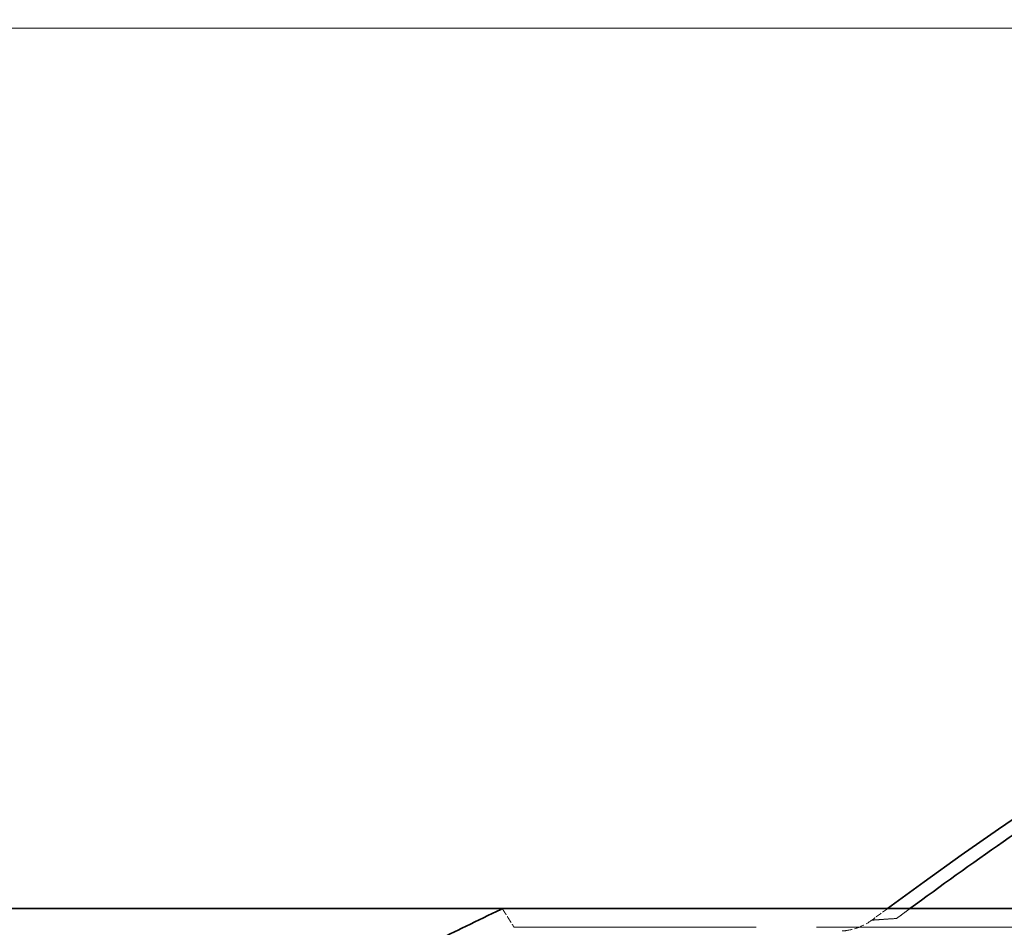
# Model space of a CAD drawing. Units: millimetres. Extents: x 0 to 6726, y 0 to 4158.
# Drawn here: x 1645 to 1708, y 3752 to 3809 of the extents above; entities that cross this region are included whole.
import ezdxf

# ---------------------------------------------------------------- set-up
doc = ezdxf.new("R2010")
doc.units = ezdxf.units.MM
doc.header["$LTSCALE"] = 14
doc.linetypes.add('DASHED', pattern=[0.2068, 0.1655, -0.0413])
doc.layers.add('Dimension (ISO)', color=5, linetype='Continuous', lineweight=9, true_color=0x0000ff)
doc.layers.add('Hidden (ISO)', color=1, linetype='DASHED', lineweight=18, true_color=0xff0000)
doc.layers.add('Visible (ISO)', color=7, linetype='Continuous', lineweight=35)
doc.styles.add('Note Text (ISO)', font='tahoma.ttf')
doc.dimstyles.new('Default (ISO)', dxfattribs={"dimscale": 14, "dimtxt": 3.5, "dimasz": 2.5, "dimexe": 3.175, "dimexo": 0, "dimgap": 0.762, "dimtad": 1, "dimdec": 1, "dimrnd": 1e-08, "dimtxsty": 'Note Text (ISO)', "dimcen": 0.09, "dimdle": 10, "dimclrd": 256, "dimclre": 256, "dimclrt": 256, "dimadec": 1, "dimazin": 2, "dimtfac": 1.001486, "dimtmove": 0, "dimatfit": 3, "dimfxl": 1, "dimtolj": 1, "dimtzin": 0, "dimlwd": -1, "dimlwe": -1, "dimarcsym": 0})

# ---------------------------------------------------------------- blocks, each defined once
blk = doc.blocks.new('*D18')
at = {"layer": 'Defpoints', "color": 0, "transparency": 16777216}
for p in [(1871.291, 3808.798), (1508.551, 1974.703), (1508.551, 1974.703)]:
    blk.add_point(p, dxfattribs=at)
at = {"layer": 'Dimension (ISO)', "transparency": 16777216}
for p, q in [((1871.291, 3808.798), (1464.101, 3808.798)), ((1508.551, 3773.798), (1508.551, 2009.703))]:
    blk.add_line(p, q, dxfattribs=at)
for points in [[(1502.718, 3773.798), (1514.385, 3773.798), (1508.551, 3808.798)], [(1502.718, 2009.703), (1514.385, 2009.703), (1508.551, 1974.703)]]:
    blk.add_solid(points, dxfattribs=at)
at = {"layer": 'Dimension (ISO)', "transparency": 16777216, "insert": (1446.645, 2783.653), "char_height": 49, "attachment_point": 1, "rotation": 90, "style": 'Note Text (ISO)'}
blk.add_mtext('\\A1;1834', dxfattribs=at)

msp = doc.modelspace()

# ---------------------------------------------------------------- linework, layer by layer
at = {"layer": 'Hidden (ISO)', "ltscale": 13.402168}
msp.add_line((1696.637, 3753.059), (2042.467, 3753.059), dxfattribs=at)
at = {"layer": 'Hidden (ISO)', "ltscale": 6.605892}
msp.add_line((1676.504, 3751.877), (1708.228, 3751.877), dxfattribs=at)
at = {"layer": 'Hidden (ISO)', "ltscale": 0.002523}
msp.add_line((1699.131, 3752.33), (1699.131, 3752.33), dxfattribs=at)
at = {"layer": 'Hidden (ISO)', "ltscale": 0.166506}
msp.add_arc((1871.291, 3520.811), 288.514, 126.39161, 126.63492, dxfattribs=at)
at = {"layer": 'Hidden (ISO)', "ltscale": 12.625591}
msp.add_open_spline([(2041.886, 3752.437), (2037.717, 3755.533), (2033.457, 3758.519), (2029.114, 3761.388), (2017.87, 3768.817), (2006.072, 3775.462), (1993.914, 3781.226), (1984.478, 3785.7), (1974.825, 3789.643), (1964.939, 3793.061), (1955.053, 3796.479), (1944.934, 3799.373), (1934.676, 3801.7), (1921.853, 3804.608), (1908.813, 3806.632), (1895.765, 3807.751), (1887.609, 3808.451), (1879.45, 3808.798), (1871.291, 3808.798), (1863.132, 3808.798), (1854.973, 3808.451), (1846.818, 3807.751), (1833.769, 3806.632), (1820.729, 3804.608), (1807.906, 3801.7), (1797.648, 3799.373), (1787.529, 3796.479), (1777.643, 3793.061), (1767.757, 3789.643), (1758.105, 3785.7), (1748.668, 3781.226), (1736.511, 3775.462), (1724.712, 3768.817), (1713.469, 3761.388), (1709.126, 3758.519), (1704.866, 3755.533), (1700.696, 3752.437)], degree=3, knots=[0, 0, 0, 0, 0.042774, 0.042774, 0.042774, 0.153512, 0.153512, 0.153512, 0.239462, 0.239462, 0.239462, 0.325413, 0.325413, 0.325413, 0.432851, 0.432851, 0.432851, 0.5, 0.5, 0.5, 0.567149, 0.567149, 0.567149, 0.674587, 0.674587, 0.674587, 0.760538, 0.760538, 0.760538, 0.846488, 0.846488, 0.846488, 0.957226, 0.957226, 0.957226, 1, 1, 1, 1], dxfattribs=at)
at = {"layer": 'Hidden (ISO)', "ltscale": 3.980212}
msp.add_open_spline([(1700.696, 3752.437), (1704.452, 3755.225), (1708.277, 3757.922), (1712.167, 3760.523), (1716.057, 3763.124), (1720.011, 3765.63), (1724.025, 3768.038), (1724.365, 3768.242), (1724.705, 3768.445), (1725.046, 3768.647)], degree=3, knots=[0, 0, 0, 0, 0.0769231, 0.0769231, 0.0769231, 0.1538462, 0.1538462, 0.1538462, 0.1603563, 0.1603563, 0.1603563, 0.1603563], dxfattribs=at)
at = {"layer": 'Hidden (ISO)', "ltscale": 2.121539}
msp.add_open_spline([(1713.469, 3761.388), (1713.035, 3761.102), (1712.603, 3760.814), (1712.171, 3760.526), (1708.28, 3757.924), (1704.454, 3755.226), (1700.696, 3752.437)], degree=3, knots=[0.91454066, 0.91454066, 0.91454066, 0.91454066, 0.92307692, 0.92307692, 0.92307692, 1, 1, 1, 1], dxfattribs=at)
at = {"layer": 'Hidden (ISO)', "ltscale": 0.201181}
msp.add_rational_spline([(1675.754, 3753.059), (1676.13, 3752.467), (1676.504, 3751.877)], [1.00002175711, 1.00003309018, 1.00004070215], degree=2, dxfattribs=at)
at = {"layer": 'Hidden (ISO)', "ltscale": 0.142109}
msp.add_open_spline([(1700.696, 3752.437), (1700.976, 3752.645), (1701.256, 3752.852), (1701.537, 3753.059)], degree=3, dxfattribs=at)
at = {"layer": 'Hidden (ISO)', "ltscale": 1.361212}
msp.add_open_spline([(1700.696, 3752.437), (1700.428, 3752.42), (1700.196, 3752.404), (1700, 3752.39), (1699.805, 3752.376), (1699.646, 3752.365), (1699.517, 3752.356), (1699.388, 3752.348), (1699.291, 3752.341), (1699.226, 3752.337), (1699.162, 3752.332), (1699.13, 3752.329), (1699.131, 3752.33)], degree=3, knots=[0, 0, 0, 0, 0.25, 0.25, 0.25, 0.5, 0.5, 0.5, 0.75, 0.75, 0.75, 1, 1, 1, 1], dxfattribs=at)
at = {"layer": 'Hidden (ISO)', "ltscale": 2.727778}
msp.add_open_spline([(1700.696, 3752.437), (1700.441, 3752.42), (1700.216, 3752.404), (1700.021, 3752.391), (1699.825, 3752.378), (1699.66, 3752.366), (1699.528, 3752.357), (1699.49, 3752.355), (1699.454, 3752.352), (1699.422, 3752.35), (1699.342, 3752.345), (1699.278, 3752.34), (1699.231, 3752.337), (1699.192, 3752.334), (1699.164, 3752.332), (1699.148, 3752.331), (1699.137, 3752.331), (1699.131, 3752.33), (1699.131, 3752.33), (1699.131, 3752.33), (1699.164, 3752.332), (1699.23, 3752.337), (1699.273, 3752.34), (1699.33, 3752.344), (1699.401, 3752.349), (1699.44, 3752.351), (1699.482, 3752.354), (1699.528, 3752.357), (1699.66, 3752.366), (1699.824, 3752.377), (1700.019, 3752.391), (1700.215, 3752.404), (1700.441, 3752.42), (1700.696, 3752.437)], degree=3, knots=[0, 0, 0, 0, 0.124699, 0.124699, 0.124699, 0.25, 0.25, 0.25, 0.286312, 0.286312, 0.286312, 0.375, 0.375, 0.375, 0.447889, 0.447889, 0.447889, 0.5, 0.5, 0.5, 0.625, 0.625, 0.625, 0.706378, 0.706378, 0.706378, 0.75, 0.75, 0.75, 0.875, 0.875, 0.875, 1, 1, 1, 1], dxfattribs=at)
at = {"layer": 'Hidden (ISO)', "ltscale": 1.359722}
msp.add_open_spline([(1699.131, 3752.33), (1699.131, 3752.329), (1699.162, 3752.332), (1699.226, 3752.337), (1699.291, 3752.341), (1699.389, 3752.348), (1699.517, 3752.357), (1699.646, 3752.365), (1699.805, 3752.376), (1700, 3752.39), (1700.196, 3752.404), (1700.428, 3752.42), (1700.696, 3752.437)], degree=3, knots=[0, 0, 0, 0, 0.25, 0.25, 0.25, 0.5, 0.5, 0.5, 0.75, 0.75, 0.75, 1, 1, 1, 1], dxfattribs=at)
at = {"layer": 'Hidden (ISO)', "ltscale": 11.909936}
msp.add_open_spline([(1661.57, 3744.717), (1693.697, 3747.17), (1725.866, 3749.06), (1781.344, 3751.343), (1804.649, 3752.005), (1827.956, 3752.371)], degree=3, knots=[0, 0, 0, 0, 10.001439, 10.001439, 17.240161, 17.240161, 17.240161, 17.240161], dxfattribs=at)
at = {"layer": 'Hidden (ISO)', "ltscale": 0.276324}
msp.add_open_spline([(1697.247, 3751.645), (1697.354, 3751.651), (1697.46, 3751.662), (1697.875, 3751.725), (1698.181, 3751.814), (1698.701, 3752.046), (1698.925, 3752.177), (1699.131, 3752.33)], degree=3, knots=[0, 0, 0, 0, 0.0319167, 0.0319167, 0.1258761, 0.1258761, 0.2028275, 0.2028275, 0.2028275, 0.2028275], dxfattribs=at)
at = {"layer": 'Visible (ISO)'}
msp.add_line((1761.715, 3753.059), (1675.754, 3753.059), dxfattribs=at)
msp.add_arc((1871.291, 3520.811), 288.514, 90, 126.39161, dxfattribs=at)
for points, knots in [([(1701.537, 3753.059), (1705.438, 3755.933), (1709.417, 3758.712), (1713.469, 3761.388), (1724.617, 3768.754), (1736.311, 3775.35), (1748.359, 3781.08)], [0.0028704, 0.0028704, 0.0028704, 0.0028704, 0.0427733, 0.0427733, 0.0427733, 0.1525725, 0.1525725, 0.1525725, 0.1525725]), ([(1709.285, 3753.059), (1703.888, 3753.059), (1698.639, 3753.059), (1688.582, 3753.059), (1683.774, 3753.059), (1674.721, 3753.059), (1670.475, 3753.059), (1662.639, 3753.059), (1659.048, 3753.059), (1652.591, 3753.059), (1649.722, 3753.059), (1644.744, 3753.059), (1642.635, 3753.059), (1639.194, 3753.059), (1637.861, 3753.059), (1635.953, 3753.059), (1635.379, 3753.059), (1635.089, 3753.059), (1635.054, 3753.059), (1635.054, 3753.059)], [0.000001, 0.000001, 0.000001, 0.000001, 2.224684, 2.224684, 4.449368, 4.449368, 6.674052, 6.674052, 8.898736, 8.898736, 11.12342, 11.12342, 13.348104, 13.348104, 15.572788, 15.572788, 17.797472, 17.797472, 18.496081, 18.496081, 18.496081, 18.496081]), ([(1635.054, 3753.059), (1635.054, 3753.059), (1635.222, 3753.059), (1636.069, 3753.059), (1636.947, 3753.059), (1639.482, 3753.059), (1641.138, 3753.059), (1645.222, 3753.059), (1647.65, 3753.059), (1653.242, 3753.059), (1656.409, 3753.059), (1663.422, 3753.059), (1667.269, 3753.059), (1675.556, 3753.059), (1679.995, 3753.059), (1688.514, 3753.059), (1692.514, 3753.059), (1696.637, 3753.059)], [18.49609, 18.49609, 18.49609, 18.49609, 20.022156, 20.022156, 22.24684, 22.24684, 24.471524, 24.471524, 26.696208, 26.696208, 28.920892, 28.920892, 31.145576, 31.145576, 33.37026, 33.37026, 35.196149, 35.196149, 35.196149, 35.196149])]:
    msp.add_open_spline(points, degree=3, knots=knots, dxfattribs=at)
msp.add_rational_spline([(1663.751, 3747.138), (1669.821, 3750.195), (1675.754, 3753.059)], [1.00015772016, 1.00031413975, 1.00009031739], degree=2, dxfattribs=at)

# ---------------------------------------------------------------- dimensions: what is measured, and where the dimension line sits
at = {"layer": 'Dimension (ISO)'}
dim = msp.add_linear_dim(base=(1508.551, 1974.703), p1=(1871.291, 3808.798), p2=(1508.551, 1974.703), angle=90, dimstyle='Default (ISO)', override={"dimgap": 0.762, "dimdec": 0, "dimse2": 1, "dimtol": 0, "dimlim": 0, "dimtp": 0, "dimtm": 0, "dimtdec": 2, "dimtofl": 0, "dimatfit": 1}, dxfattribs=at)
dim.commit()
dim.dimension.update_dxf_attribs({"geometry": '*D18', "text_midpoint": (1508.551, 2852.678), "dimtype": 160})

doc.saveas('drawing.dxf')
